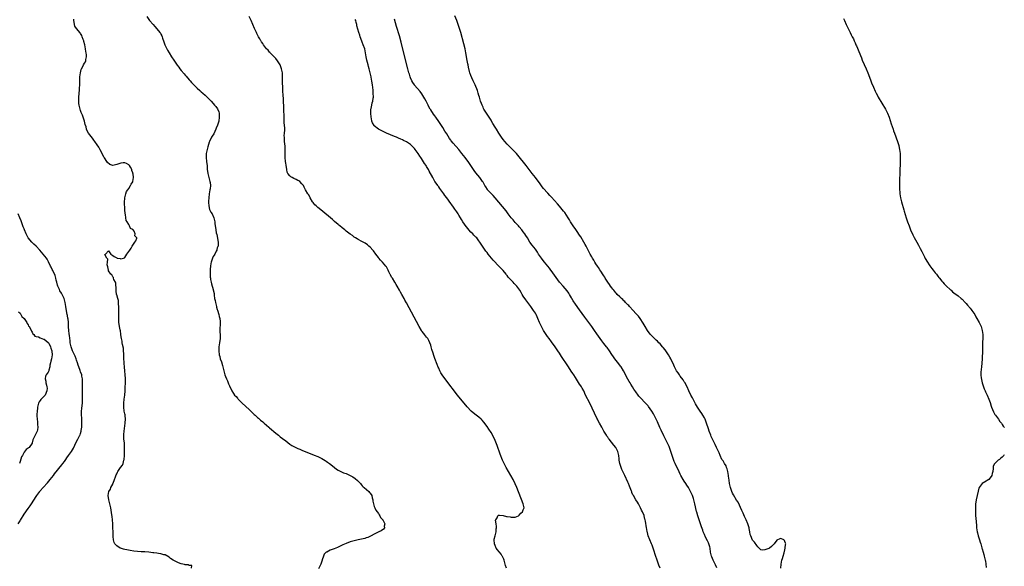
# Model space of a CAD drawing. Units: inches. Extents: x 2613000 to 2616000, y 1497000 to 1500000.
# Drawn here: x 2615511 to 2616000, y 1498364 to 1498635 of the extents above; entities that cross this region are included whole.
import ezdxf

# ---------------------------------------------------------------- set-up
doc = ezdxf.new("R2010")
doc.units = ezdxf.units.IN
doc.header["$MEASUREMENT"] = 0
doc.layers.add('LD26131497_10ft', color=110, linetype='Continuous')

msp = doc.modelspace()

# ---------------------------------------------------------------- linework, layer by layer
at = {"layer": 'LD26131497_10ft'}
for points, elevation in [([(2615573.95, 1498637), (2615575.37, 1498635), (2615577.13, 1498633), (2615578.03, 1498632.03), (2615579, 1498630.96), (2615580.51, 1498629), (2615580.71, 1498628.71), (2615581, 1498628.25), (2615581.41, 1498627.41), (2615581.56, 1498627), (2615581.81, 1498626.19), (2615582.41, 1498624.41), (2615582.99, 1498622.99), (2615584.25, 1498620.25), (2615585.05, 1498619.05), (2615586.29, 1498617), (2615586.54, 1498616.54), (2615587, 1498615.85), (2615587.37, 1498615.37), (2615589, 1498612.88), (2615589.86, 1498611.86), (2615590.42, 1498611), (2615591, 1498610.17), (2615592.53, 1498608.53), (2615593, 1498607.87), (2615593.46, 1498607.46), (2615595, 1498605.49), (2615595.46, 1498605), (2615596.24, 1498604.24), (2615597, 1498603.33), (2615597.18, 1498603.18), (2615599, 1498601.41), (2615600.3, 1498600.3), (2615601, 1498599.64), (2615601.76, 1498599), (2615603, 1498597.91), (2615603.99, 1498597), (2615604.5, 1498596.5), (2615605.48, 1498595.48), (2615605.93, 1498595), (2615607, 1498593.79), (2615607.67, 1498593), (2615608.26, 1498592.27), (2615609.08, 1498591.08), (2615609.68, 1498589.68), (2615609.83, 1498589), (2615609.95, 1498587.95), (2615609.97, 1498587), (2615609.69, 1498585), (2615609.08, 1498583), (2615608.48, 1498581.52), (2615608.25, 1498581), (2615607.18, 1498578.82), (2615606.46, 1498577.54), (2615606.17, 1498577), (2615605.18, 1498575), (2615605, 1498574.56), (2615604.58, 1498573.42), (2615604.29, 1498572.29), (2615603.92, 1498571), (2615603.52, 1498569), (2615603.42, 1498567.42), (2615603.4, 1498567), (2615603.61, 1498565), (2615603.78, 1498563.78), (2615603.87, 1498563), (2615603.91, 1498562.09), (2615604.01, 1498561), (2615604.16, 1498560.16), (2615604.29, 1498559), (2615605.32, 1498555), (2615605.38, 1498554.62), (2615605.53, 1498553), (2615605.36, 1498551.36), (2615605.35, 1498551), (2615604.96, 1498549), (2615604.72, 1498547), (2615604.69, 1498545.31), (2615604.69, 1498544.69), (2615604.79, 1498543), (2615605.17, 1498541.17), (2615605.83, 1498539.83), (2615606.36, 1498539), (2615607.34, 1498537), (2615607.67, 1498535.67), (2615607.78, 1498535), (2615607.84, 1498534.16), (2615607.97, 1498533), (2615608.13, 1498532.13), (2615608.23, 1498531), (2615608.48, 1498529.52), (2615608.68, 1498528.68), (2615609.44, 1498525), (2615609.4, 1498523.4), (2615609.37, 1498523), (2615609.27, 1498522.73), (2615609, 1498522.08), (2615608.75, 1498521.25), (2615608.72, 1498521), (2615608.49, 1498520.49), (2615607.77, 1498519), (2615607.48, 1498518.52), (2615607, 1498517.78), (2615606.64, 1498517), (2615606.46, 1498516.46), (2615605.91, 1498515), (2615605.74, 1498514.26), (2615605.56, 1498513), (2615605.45, 1498511.45), (2615605.4, 1498511), (2615605.36, 1498509), (2615605.5, 1498507.5), (2615605.53, 1498507), (2615605.64, 1498506.36), (2615605.92, 1498505), (2615606.16, 1498504.16), (2615606.43, 1498503), (2615606.56, 1498502.56), (2615607.35, 1498499.35), (2615607.42, 1498498.58), (2615607.67, 1498497), (2615607.93, 1498495.93), (2615608.07, 1498495), (2615608.59, 1498493), (2615608.66, 1498492.66), (2615609, 1498491.42), (2615609.11, 1498491.11), (2615609.69, 1498489), (2615609.94, 1498487.94), (2615610.22, 1498487), (2615610.41, 1498485.59), (2615610.47, 1498485), (2615610.3, 1498481), (2615610.29, 1498480.29), (2615610.38, 1498479), (2615610.43, 1498477.57), (2615610.41, 1498477), (2615610.15, 1498475), (2615609.81, 1498473), (2615609.71, 1498471.71), (2615609.68, 1498471), (2615609.91, 1498469), (2615610.17, 1498468.17), (2615610.46, 1498467), (2615611, 1498465.4), (2615611.63, 1498463.63), (2615611.8, 1498463), (2615612.26, 1498461), (2615612.37, 1498460.37), (2615612.71, 1498459), (2615613, 1498458.18), (2615613.53, 1498457), (2615614.05, 1498456.05), (2615614.44, 1498455), (2615614.62, 1498454.62), (2615615, 1498453.55), (2615615.24, 1498453), (2615615.84, 1498451.84), (2615616.2, 1498451), (2615617, 1498449.72), (2615617.56, 1498449), (2615618.28, 1498448.28), (2615619, 1498447.41), (2615619.22, 1498447.22), (2615619.39, 1498447), (2615621, 1498445.36), (2615621.19, 1498445.19), (2615621.36, 1498445), (2615623, 1498443.46), (2615625, 1498441.66), (2615625.69, 1498441), (2615626.34, 1498440.34), (2615627.38, 1498439.38), (2615627.73, 1498439), (2615629, 1498437.81), (2615629.44, 1498437.44), (2615629.9, 1498437), (2615630.48, 1498436.48), (2615631.6, 1498435.6), (2615632.27, 1498435), (2615634.59, 1498433), (2615635, 1498432.62), (2615635.89, 1498431.89), (2615637, 1498430.9), (2615638.06, 1498430.06), (2615639.34, 1498429), (2615640.27, 1498428.27), (2615641.42, 1498427.42), (2615643, 1498426.18), (2615645, 1498424.66), (2615646, 1498424), (2615647, 1498423.41), (2615647.92, 1498423), (2615649, 1498422.49), (2615649.93, 1498422.07), (2615651, 1498421.63), (2615653, 1498420.75), (2615654.24, 1498420.24), (2615657.15, 1498419.15), (2615659, 1498418.39), (2615660.25, 1498417.75), (2615661, 1498417.39), (2615662.51, 1498416.51), (2615663, 1498416.15), (2615663.71, 1498415.71), (2615664.71, 1498415), (2615666.16, 1498413.84), (2615668.24, 1498412.24), (2615669, 1498411.6), (2615671, 1498410.61), (2615671.61, 1498410.39), (2615673, 1498409.94), (2615675, 1498409.07), (2615676.31, 1498408.31), (2615677.51, 1498407.51), (2615678.6, 1498406.6), (2615679, 1498406.19), (2615680.08, 1498405), (2615680.49, 1498404.49), (2615681, 1498403.96), (2615681.43, 1498403.43), (2615681.9, 1498403), (2615684.24, 1498401), (2615684.58, 1498400.58), (2615685, 1498400.16), (2615685.73, 1498399), (2615685.97, 1498397.97), (2615686.24, 1498397), (2615686.3, 1498396.3), (2615686.57, 1498395), (2615687, 1498393.65), (2615687.24, 1498393), (2615687.82, 1498391.82), (2615689, 1498390.11), (2615689.41, 1498389.41), (2615689.74, 1498389), (2615690.12, 1498388.12), (2615691, 1498387.19), (2615691.07, 1498387.07), (2615691.15, 1498387), (2615691.39, 1498386.61), (2615692.15, 1498385), (2615691.89, 1498383.89), (2615692.03, 1498383), (2615691.58, 1498382.42), (2615690.39, 1498381.61), (2615689.23, 1498381), (2615687, 1498379.85), (2615685.4, 1498379), (2615683.8, 1498378.2), (2615683, 1498377.97), (2615682.31, 1498377.69), (2615680.68, 1498377.32), (2615678.98, 1498377.02), (2615677, 1498376.61), (2615675, 1498376.01), (2615673, 1498375.29), (2615671.37, 1498374.63), (2615668.7, 1498373.3), (2615667, 1498372.62), (2615665, 1498371.85), (2615663.37, 1498371), (2615663.14, 1498370.86), (2615662.12, 1498369.88), (2615661.69, 1498369), (2615661.15, 1498367.15), (2615661.09, 1498367), (2615660.44, 1498365), (2615659.98, 1498363.98), (2615659.34, 1498362.66)], 8070), ([(2615752.6, 1498363), (2615752.24, 1498364.24), (2615752.05, 1498365), (2615751.69, 1498366.31), (2615751.53, 1498367), (2615751.41, 1498367.41), (2615750.72, 1498368.72), (2615750.58, 1498369), (2615749.96, 1498369.96), (2615749.15, 1498371), (2615749.1, 1498371.1), (2615748.17, 1498372.17), (2615747.6, 1498373), (2615747, 1498374.27), (2615746.68, 1498375), (2615746.6, 1498377), (2615746.62, 1498377.38), (2615747, 1498379), (2615747.52, 1498381), (2615747.56, 1498382.44), (2615747.68, 1498383), (2615747.69, 1498383.69), (2615747.46, 1498385), (2615747.24, 1498386.76), (2615747.3, 1498387), (2615748.03, 1498388.03), (2615748.4, 1498389), (2615748.73, 1498389.27), (2615749, 1498389.29), (2615749.24, 1498389.24), (2615751, 1498389.14), (2615752.68, 1498388.68), (2615753, 1498388.64), (2615754.41, 1498388.41), (2615755, 1498388.24), (2615756.37, 1498388.37), (2615757, 1498388.31), (2615758.6, 1498389), (2615759, 1498389.37), (2615759.77, 1498390.23), (2615760.7, 1498391), (2615761, 1498391.96), (2615761.38, 1498393), (2615760.87, 1498395), (2615757.78, 1498403), (2615756.95, 1498404.95), (2615755.93, 1498407), (2615754.83, 1498409), (2615752.57, 1498413), (2615751.32, 1498415.32), (2615750.67, 1498416.67), (2615749.55, 1498419.55), (2615747.99, 1498423.98), (2615747, 1498426.48), (2615746.18, 1498428.18), (2615745, 1498430.35), (2615743.95, 1498431.95), (2615743, 1498433.35), (2615741.44, 1498435.44), (2615740.53, 1498436.53), (2615740.08, 1498437), (2615739, 1498437.99), (2615737.68, 1498439), (2615736.14, 1498440.14), (2615735.11, 1498441), (2615733.09, 1498443.09), (2615728.39, 1498449), (2615722.51, 1498456.51), (2615722.14, 1498457), (2615721, 1498458.56), (2615720.71, 1498459), (2615720.07, 1498460.07), (2615719.6, 1498461), (2615719, 1498462.29), (2615718.78, 1498462.78), (2615718.2, 1498464.2), (2615717.07, 1498467.07), (2615716.55, 1498468.55), (2615716.19, 1498469.81), (2615715.62, 1498471.62), (2615715.24, 1498473), (2615715, 1498473.78), (2615714.58, 1498475), (2615714.11, 1498476.11), (2615713.54, 1498477), (2615713, 1498477.77), (2615711.94, 1498479), (2615711.52, 1498479.52), (2615710.65, 1498480.65), (2615710.42, 1498481), (2615709.26, 1498483), (2615703, 1498494.74), (2615702.19, 1498496.19), (2615701.77, 1498497), (2615700.68, 1498499), (2615700.03, 1498500.03), (2615699.55, 1498501), (2615698.41, 1498503), (2615697.83, 1498503.83), (2615697.24, 1498505), (2615696, 1498507), (2615695.58, 1498507.58), (2615695, 1498508.74), (2615694.9, 1498508.9), (2615694.2, 1498510.2), (2615693.84, 1498511), (2615693.61, 1498511.61), (2615693, 1498512.68), (2615692.8, 1498513), (2615691.04, 1498515), (2615690, 1498516), (2615689.24, 1498517), (2615689, 1498517.38), (2615687.77, 1498519), (2615687.48, 1498519.48), (2615687, 1498520.2), (2615686.64, 1498520.63), (2615686.3, 1498521), (2615685, 1498522.47), (2615684.34, 1498523), (2615683.63, 1498523.63), (2615682.47, 1498524.47), (2615680.82, 1498525.19), (2615679, 1498526.17), (2615678.55, 1498526.55), (2615677.72, 1498527), (2615677.31, 1498527.31), (2615677, 1498527.42), (2615676.16, 1498528.16), (2615675, 1498528.86), (2615673, 1498530.42), (2615672.31, 1498531), (2615671.62, 1498531.62), (2615671, 1498532.05), (2615669.88, 1498533), (2615669.41, 1498533.41), (2615669, 1498533.72), (2615667.23, 1498535.23), (2615666.14, 1498536.14), (2615660.41, 1498541), (2615659, 1498542.17), (2615658.05, 1498543), (2615657.51, 1498543.51), (2615657, 1498544.15), (2615656.59, 1498544.59), (2615656.28, 1498545), (2615655.15, 1498547), (2615655.11, 1498547.11), (2615655, 1498547.33), (2615654.41, 1498548.41), (2615654, 1498549), (2615652.86, 1498551), (2615652.21, 1498552.21), (2615651.74, 1498553), (2615651, 1498553.95), (2615649.96, 1498555), (2615649.41, 1498555.41), (2615649, 1498555.6), (2615648.11, 1498556.11), (2615647, 1498556.58), (2615646.22, 1498557), (2615645.46, 1498557.46), (2615645, 1498557.86), (2615644.07, 1498559), (2615643.74, 1498559.74), (2615643.47, 1498561), (2615643.17, 1498563.17), (2615643, 1498564.15), (2615642.87, 1498565), (2615642.66, 1498567), (2615642.64, 1498568.64), (2615642.67, 1498571), (2615642.62, 1498572.62), (2615642.42, 1498575), (2615642.38, 1498576.38), (2615642.29, 1498577), (2615642.23, 1498577.77), (2615642.38, 1498579), (2615642.49, 1498580.49), (2615642.49, 1498581.51), (2615642.34, 1498583), (2615642.2, 1498584.2), (2615642.15, 1498587), (2615642.17, 1498588.17), (2615642.1, 1498589.9), (2615642.1, 1498591), (2615642.07, 1498592.07), (2615641.91, 1498595), (2615641.84, 1498595.84), (2615641.69, 1498598.31), (2615641.57, 1498599.57), (2615641.52, 1498601), (2615641.5, 1498602.5), (2615641.43, 1498603.43), (2615641.45, 1498606.55), (2615641.3, 1498609), (2615640.93, 1498611), (2615640.45, 1498612.45), (2615640.16, 1498613), (2615638.92, 1498614.92), (2615638.08, 1498616.08), (2615637, 1498617.23), (2615635.3, 1498619), (2615635.17, 1498619.17), (2615635, 1498619.35), (2615634.24, 1498620.24), (2615633.5, 1498621), (2615633, 1498621.68), (2615631.98, 1498623), (2615631.63, 1498623.63), (2615631, 1498624.48), (2615630.8, 1498624.8), (2615630.64, 1498625), (2615630.07, 1498625.93), (2615629.46, 1498627), (2615629.32, 1498627.32), (2615629, 1498627.9), (2615628.65, 1498628.65), (2615628.42, 1498629), (2615627.91, 1498630.09), (2615627.51, 1498631), (2615625.83, 1498635), (2615624.88, 1498637)], 8060), ([(2615889.02, 1498362.98), (2615889.18, 1498365), (2615889.54, 1498367), (2615889.82, 1498367.82), (2615890.12, 1498369), (2615890.65, 1498370.65), (2615891, 1498372.14), (2615891.16, 1498373), (2615891.32, 1498374.68), (2615891.38, 1498375), (2615891.33, 1498375.33), (2615891, 1498376.26), (2615890.75, 1498376.75), (2615890.5, 1498377), (2615889, 1498377.79), (2615888.39, 1498377.61), (2615887, 1498376.97), (2615885.61, 1498375), (2615884.33, 1498373.67), (2615883.35, 1498373), (2615883, 1498372.79), (2615881, 1498372.02), (2615879.95, 1498371.95), (2615879, 1498372.17), (2615878.55, 1498372.55), (2615878.17, 1498373), (2615877.61, 1498373.61), (2615877, 1498374.25), (2615875.87, 1498375.87), (2615874.97, 1498376.97), (2615874, 1498379), (2615873.79, 1498379.79), (2615873.56, 1498381), (2615873.26, 1498382.74), (2615873.2, 1498383), (2615872.64, 1498385), (2615871.81, 1498387), (2615871, 1498388.66), (2615870.26, 1498390.26), (2615869.64, 1498391.64), (2615867.69, 1498395.69), (2615867, 1498396.73), (2615865.46, 1498399.46), (2615865, 1498400.25), (2615864.68, 1498401), (2615863.98, 1498403), (2615863.77, 1498403.77), (2615863.54, 1498405), (2615863.33, 1498406.67), (2615863, 1498408.65), (2615862.96, 1498409), (2615862.6, 1498411), (2615862.3, 1498412.3), (2615862.01, 1498413), (2615861.77, 1498413.77), (2615860.95, 1498415), (2615860.26, 1498416.26), (2615859.73, 1498417), (2615858.82, 1498419), (2615858.32, 1498420.32), (2615856.95, 1498423), (2615856.34, 1498424.34), (2615855.97, 1498425), (2615855, 1498427.03), (2615854.43, 1498428.43), (2615854.17, 1498429), (2615853.41, 1498431), (2615853, 1498432.21), (2615852.12, 1498435), (2615851.35, 1498437), (2615851, 1498437.68), (2615850.28, 1498439), (2615849.79, 1498439.79), (2615848.93, 1498440.93), (2615847.5, 1498443), (2615847, 1498443.86), (2615846.59, 1498444.59), (2615845.92, 1498445.91), (2615845.21, 1498447.21), (2615845, 1498447.57), (2615844.2, 1498449), (2615843.19, 1498451), (2615842.36, 1498453), (2615841.73, 1498454.27), (2615841.39, 1498455), (2615841.25, 1498455.25), (2615841, 1498455.61), (2615840.46, 1498456.46), (2615839, 1498458.44), (2615838.57, 1498459), (2615837.97, 1498459.97), (2615837.2, 1498461), (2615836.16, 1498463), (2615835.83, 1498463.83), (2615834.36, 1498467), (2615833.88, 1498467.88), (2615833.19, 1498469), (2615831.81, 1498471), (2615831.46, 1498471.46), (2615830.58, 1498472.58), (2615830.21, 1498473), (2615829, 1498474.35), (2615828.37, 1498475), (2615827.68, 1498475.68), (2615827, 1498476.28), (2615826.25, 1498477), (2615825, 1498478.22), (2615824.29, 1498479), (2615823.71, 1498479.71), (2615823, 1498480.63), (2615822.74, 1498481), (2615821.52, 1498483), (2615820.63, 1498484.63), (2615819.16, 1498487), (2615818.19, 1498488.19), (2615817.49, 1498489), (2615817, 1498489.5), (2615815.61, 1498491), (2615813.77, 1498493), (2615813.42, 1498493.42), (2615813, 1498493.84), (2615811.82, 1498495), (2615811.43, 1498495.43), (2615811, 1498495.82), (2615810.42, 1498496.42), (2615809.76, 1498497), (2615809, 1498497.73), (2615807.73, 1498499), (2615807.39, 1498499.39), (2615807, 1498499.75), (2615806.45, 1498500.45), (2615805.96, 1498501), (2615805.56, 1498501.56), (2615805, 1498502.19), (2615804.41, 1498503), (2615803.85, 1498503.85), (2615802.95, 1498505), (2615801.76, 1498507), (2615801.5, 1498507.5), (2615801, 1498508.25), (2615800.74, 1498508.74), (2615799.47, 1498510.53), (2615799, 1498511.23), (2615798.31, 1498512.31), (2615797.8, 1498513), (2615797, 1498514.24), (2615796.55, 1498515), (2615795.99, 1498515.99), (2615795.37, 1498517), (2615795, 1498517.64), (2615794.26, 1498519), (2615793.22, 1498521), (2615792.23, 1498523), (2615791.81, 1498523.81), (2615791.17, 1498525), (2615789.6, 1498527.6), (2615789, 1498528.48), (2615787.73, 1498530.27), (2615787.14, 1498531.14), (2615785.78, 1498533), (2615784.49, 1498535), (2615783.96, 1498535.96), (2615783.33, 1498537), (2615781.62, 1498539.62), (2615781, 1498540.33), (2615779, 1498542.75), (2615778, 1498544), (2615775, 1498547.21), (2615774.16, 1498548.16), (2615773.2, 1498549.2), (2615773, 1498549.4), (2615771, 1498551.62), (2615770.38, 1498552.38), (2615769, 1498554.33), (2615767.93, 1498555.93), (2615767.14, 1498557), (2615765.47, 1498559), (2615764.36, 1498560.36), (2615762.38, 1498563), (2615761.79, 1498563.79), (2615759, 1498567.39), (2615757.61, 1498569), (2615757, 1498569.67), (2615755.7, 1498571), (2615753, 1498573.64), (2615751.81, 1498575), (2615751, 1498575.99), (2615750.26, 1498577), (2615748.9, 1498579), (2615747.62, 1498581), (2615747, 1498582.09), (2615745.89, 1498583.89), (2615745.28, 1498585), (2615745, 1498585.46), (2615744.03, 1498587), (2615742.71, 1498589), (2615741.47, 1498591), (2615741.3, 1498591.3), (2615741, 1498591.93), (2615740.51, 1498593), (2615740.27, 1498593.73), (2615739.81, 1498595), (2615739.61, 1498595.61), (2615739.26, 1498597), (2615739, 1498597.85), (2615738.63, 1498599), (2615738.2, 1498600.2), (2615737.06, 1498603.06), (2615736.47, 1498604.47), (2615736.18, 1498605), (2615735.42, 1498606.58), (2615735, 1498607.64), (2615734.5, 1498609), (2615734.34, 1498609.66), (2615733.78, 1498611.78), (2615733.55, 1498613), (2615733.44, 1498613.44), (2615733.14, 1498615.14), (2615732.51, 1498619), (2615732.11, 1498621), (2615731.51, 1498623.51), (2615730, 1498629), (2615729.39, 1498631), (2615728.69, 1498633), (2615727.92, 1498635), (2615727, 1498637.28)], 8030), ([(2615596.22, 1498363), (2615596.32, 1498364.32), (2615595, 1498364.29), (2615594.64, 1498364.64), (2615593, 1498364.62), (2615592.76, 1498364.76), (2615591, 1498365.13), (2615589.65, 1498365.65), (2615589, 1498365.94), (2615587.03, 1498367), (2615585.76, 1498367.76), (2615585, 1498368.38), (2615583, 1498369.53), (2615582.34, 1498369.66), (2615581, 1498370.08), (2615579.81, 1498370.19), (2615579, 1498370.37), (2615577.41, 1498370.59), (2615577, 1498370.68), (2615575, 1498370.92), (2615573, 1498371.05), (2615571.13, 1498371.13), (2615569.27, 1498371.27), (2615567.48, 1498371.48), (2615565.74, 1498371.74), (2615564.06, 1498372.06), (2615563, 1498372.33), (2615562.44, 1498372.44), (2615560.91, 1498372.91), (2615560.71, 1498373), (2615559, 1498374.11), (2615558.5, 1498374.5), (2615558.13, 1498375), (2615557.74, 1498375.74), (2615557.39, 1498377), (2615557.29, 1498378.71), (2615557.25, 1498379), (2615557.22, 1498381), (2615557.16, 1498383), (2615557.09, 1498385), (2615556.93, 1498387), (2615556.73, 1498388.73), (2615556.59, 1498389.41), (2615556.02, 1498393), (2615555.79, 1498394.21), (2615555.14, 1498397), (2615554.78, 1498399), (2615555.02, 1498401), (2615555.84, 1498402.16), (2615556.01, 1498403), (2615557, 1498404.69), (2615557.13, 1498405), (2615557.17, 1498405.17), (2615557.99, 1498407), (2615558.41, 1498408.41), (2615558.73, 1498409.27), (2615559, 1498409.86), (2615559.38, 1498410.62), (2615559.53, 1498411), (2615560.95, 1498413), (2615561.83, 1498414.17), (2615562.19, 1498415), (2615562.61, 1498416.61), (2615562.73, 1498417), (2615562.85, 1498419), (2615562.95, 1498423), (2615562.83, 1498425.17), (2615562.6, 1498427), (2615562.47, 1498428.47), (2615562.49, 1498429), (2615562.56, 1498429.44), (2615562.66, 1498431), (2615563.24, 1498435), (2615563.26, 1498435.26), (2615563.35, 1498437), (2615563.15, 1498438.85), (2615563.14, 1498439.14), (2615563, 1498439.71), (2615562.78, 1498441), (2615562.55, 1498443), (2615562.52, 1498445), (2615562.69, 1498447), (2615562.97, 1498449), (2615563.17, 1498451), (2615563.24, 1498453), (2615563.32, 1498454.68), (2615563.35, 1498457), (2615563.21, 1498459.21), (2615563, 1498460.89), (2615562.81, 1498463), (2615562.69, 1498464.69), (2615562.63, 1498465.37), (2615562.62, 1498467), (2615562.62, 1498468.62), (2615562.6, 1498469), (2615562.55, 1498469.45), (2615562.46, 1498471), (2615562.32, 1498472.32), (2615561.89, 1498474.11), (2615561.77, 1498475), (2615561.71, 1498475.71), (2615561.39, 1498477), (2615561.06, 1498478.94), (2615561.06, 1498479.06), (2615561, 1498479.26), (2615560.81, 1498480.81), (2615560.65, 1498481.35), (2615560.36, 1498483), (2615560.26, 1498484.26), (2615560.11, 1498485), (2615560.1, 1498487), (2615560.12, 1498489), (2615560.09, 1498489.91), (2615560.09, 1498492.09), (2615560.06, 1498493), (2615559.95, 1498494.05), (2615559.94, 1498495), (2615559.91, 1498495.91), (2615559.59, 1498497), (2615559, 1498498.75), (2615558.95, 1498499), (2615558.75, 1498500.75), (2615558.66, 1498501), (2615558.66, 1498502.66), (2615558.55, 1498503), (2615558.53, 1498504.53), (2615558.33, 1498505), (2615557.59, 1498506.41), (2615557.48, 1498507), (2615557.44, 1498507.44), (2615557, 1498507.64), (2615556.62, 1498508.62), (2615556.16, 1498509), (2615555, 1498510.63), (2615554.87, 1498511), (2615554.67, 1498512.67), (2615554.32, 1498513.68), (2615554.36, 1498515), (2615554.52, 1498516.52), (2615554.1, 1498517), (2615553.17, 1498518.83), (2615553.37, 1498519), (2615555, 1498520.55), (2615555.59, 1498519.59), (2615556.04, 1498519), (2615557, 1498518.22), (2615557.8, 1498517.8), (2615559, 1498517.06), (2615559.24, 1498517), (2615560.75, 1498516.75), (2615561, 1498516.61), (2615562.32, 1498517), (2615562.81, 1498517.19), (2615563, 1498517.35), (2615564.11, 1498519), (2615565.54, 1498521), (2615566.11, 1498521.89), (2615566.76, 1498523), (2615567, 1498523.48), (2615567.99, 1498525), (2615568.46, 1498525.55), (2615569, 1498526.87), (2615569.02, 1498526.98), (2615569, 1498527.06), (2615568.07, 1498528.07), (2615568.23, 1498529), (2615567.63, 1498530.37), (2615567.16, 1498531), (2615567.07, 1498531.07), (2615567, 1498531.24), (2615565.78, 1498531.78), (2615565.42, 1498533), (2615565.18, 1498533.18), (2615565, 1498533.75), (2615564.28, 1498535), (2615563.72, 1498535.72), (2615563.57, 1498537), (2615563.31, 1498538.69), (2615563.2, 1498539), (2615563.16, 1498539.16), (2615563.03, 1498541), (2615562.88, 1498544.88), (2615562.86, 1498545.14), (2615563, 1498546.48), (2615563.03, 1498547), (2615563.52, 1498549), (2615563.88, 1498550.12), (2615564.59, 1498551), (2615565, 1498551.61), (2615565.85, 1498553), (2615566.23, 1498553.77), (2615567, 1498554.92), (2615567.03, 1498555), (2615567.32, 1498557), (2615567.18, 1498558.82), (2615567.12, 1498559), (2615567.07, 1498559.07), (2615567, 1498559.34), (2615566.48, 1498560.48), (2615566.48, 1498561), (2615565.88, 1498562.12), (2615565.36, 1498563), (2615565.2, 1498563.2), (2615565, 1498563.41), (2615563.95, 1498563.95), (2615563, 1498564.4), (2615562.28, 1498564.28), (2615561, 1498564.18), (2615559.61, 1498563.61), (2615559, 1498563.47), (2615557.06, 1498563.06), (2615557, 1498563.07), (2615555.55, 1498563.55), (2615554.5, 1498564.5), (2615554.14, 1498565), (2615553, 1498566.74), (2615552.85, 1498567), (2615552.19, 1498568.19), (2615551.78, 1498569), (2615550.79, 1498570.79), (2615550.05, 1498572.05), (2615549.28, 1498573.28), (2615548.12, 1498575), (2615547.65, 1498575.65), (2615547, 1498576.52), (2615545.03, 1498579.03), (2615544.28, 1498580.28), (2615544.06, 1498581), (2615543.77, 1498582.23), (2615543.33, 1498583.33), (2615542.97, 1498585), (2615542.39, 1498587), (2615542, 1498588), (2615541.56, 1498589), (2615541.41, 1498589.41), (2615541, 1498590.35), (2615540.79, 1498591), (2615540.32, 1498593), (2615540.25, 1498593.75), (2615540.11, 1498595), (2615540.13, 1498596.12), (2615540.18, 1498597), (2615540.54, 1498600.54), (2615540.55, 1498601), (2615540.5, 1498601.5), (2615540.63, 1498603), (2615540.69, 1498604.69), (2615540.65, 1498605), (2615540.62, 1498605.38), (2615540.7, 1498607), (2615540.94, 1498609.06), (2615541.36, 1498610.64), (2615541.54, 1498611), (2615542.19, 1498612.19), (2615542.57, 1498613), (2615543, 1498613.83), (2615543.42, 1498614.58), (2615543.63, 1498615), (2615543.73, 1498615.73), (2615544.03, 1498617), (2615544.02, 1498617.98), (2615543.87, 1498619), (2615543.68, 1498619.68), (2615543.51, 1498621), (2615543.13, 1498622.87), (2615542.66, 1498624.66), (2615542.59, 1498625), (2615542.34, 1498625.66), (2615541.88, 1498627), (2615541.62, 1498627.62), (2615541, 1498628.66), (2615540.86, 1498628.86), (2615539.02, 1498631.02), (2615538.25, 1498632.26), (2615538, 1498633), (2615537.87, 1498634.13), (2615537.66, 1498635), (2615537.7, 1498635.7)], 8080), ([(2615829, 1498363), (2615828.43, 1498364.43), (2615827.46, 1498367), (2615826.71, 1498369.29), (2615825.94, 1498371.94), (2615825.57, 1498373), (2615825, 1498374.42), (2615824.75, 1498375), (2615823.84, 1498377), (2615823.09, 1498379), (2615822.7, 1498380.7), (2615822.61, 1498381), (2615822.4, 1498382.4), (2615822.28, 1498383), (2615821.71, 1498386.29), (2615821.53, 1498387), (2615821.4, 1498387.4), (2615821.06, 1498389), (2615821, 1498389.18), (2615820.24, 1498391), (2615819.78, 1498391.78), (2615819.28, 1498393), (2615818.17, 1498395), (2615817.7, 1498395.7), (2615817, 1498396.99), (2615815.77, 1498399), (2615815.49, 1498399.49), (2615815, 1498400.62), (2615814.87, 1498400.87), (2615814.73, 1498401.27), (2615813.75, 1498403.75), (2615813.3, 1498405), (2615813, 1498405.69), (2615811.42, 1498409), (2615810.62, 1498410.62), (2615810.46, 1498411), (2615809.99, 1498411.99), (2615809.62, 1498413), (2615808.99, 1498415), (2615808.66, 1498416.66), (2615808.63, 1498417.37), (2615808.45, 1498419), (2615808.01, 1498421), (2615806.99, 1498423), (2615806.07, 1498424.07), (2615803.74, 1498427), (2615803.42, 1498427.42), (2615803, 1498428.02), (2615802.57, 1498428.57), (2615802.34, 1498429), (2615801.06, 1498431.06), (2615800.31, 1498432.31), (2615799.98, 1498433), (2615798.89, 1498435), (2615798.2, 1498436.2), (2615797.83, 1498437), (2615797.55, 1498437.55), (2615794, 1498445), (2615791.98, 1498449), (2615791.06, 1498451), (2615790.32, 1498452.32), (2615789.91, 1498453), (2615789.54, 1498453.54), (2615789, 1498454.37), (2615787, 1498457.62), (2615786.08, 1498459), (2615785.63, 1498459.63), (2615784.82, 1498460.82), (2615783.42, 1498463), (2615782.09, 1498465), (2615781, 1498466.58), (2615780.05, 1498468.05), (2615779, 1498469.75), (2615778.21, 1498471), (2615776.84, 1498473), (2615775, 1498475.44), (2615773.8, 1498477), (2615773, 1498478.1), (2615772.36, 1498479), (2615771.1, 1498481), (2615770.01, 1498483), (2615769.68, 1498483.68), (2615769.13, 1498485), (2615768.32, 1498487), (2615767.89, 1498487.89), (2615767.33, 1498489), (2615767, 1498489.6), (2615766.12, 1498491), (2615764.69, 1498493), (2615762.21, 1498496.21), (2615761, 1498498.05), (2615760.42, 1498499), (2615759.9, 1498499.9), (2615759.25, 1498501), (2615758.35, 1498502.35), (2615757.83, 1498503), (2615757, 1498503.94), (2615756.47, 1498504.47), (2615755.99, 1498505), (2615755, 1498506.01), (2615753.57, 1498507.57), (2615753, 1498508.36), (2615752.7, 1498508.7), (2615752.49, 1498509), (2615751, 1498510.86), (2615749.93, 1498511.93), (2615749, 1498512.9), (2615745.99, 1498515.99), (2615743.56, 1498519), (2615743, 1498519.78), (2615742.47, 1498520.47), (2615740.77, 1498523), (2615739.45, 1498525), (2615739, 1498525.62), (2615737.88, 1498527), (2615737.45, 1498527.45), (2615736.45, 1498528.45), (2615735.92, 1498529), (2615735, 1498529.9), (2615734.03, 1498531), (2615733.55, 1498531.55), (2615732.68, 1498532.68), (2615731.04, 1498535), (2615730.25, 1498536.25), (2615729.79, 1498537), (2615729, 1498538.37), (2615728.61, 1498539), (2615727.97, 1498539.97), (2615727, 1498541.36), (2615726.29, 1498542.29), (2615725.45, 1498543.45), (2615725, 1498544.15), (2615723, 1498546.94), (2615722.07, 1498548.07), (2615721.46, 1498549), (2615720.03, 1498551), (2615719.57, 1498551.57), (2615719, 1498552.43), (2615718.75, 1498552.75), (2615718.61, 1498553), (2615717.79, 1498554.21), (2615717.14, 1498555.14), (2615716.35, 1498556.35), (2615715.99, 1498557), (2615714.26, 1498560.26), (2615713.91, 1498561), (2615713, 1498562.56), (2615712.72, 1498563), (2615712.01, 1498564.01), (2615711, 1498565.66), (2615710.46, 1498566.46), (2615710.14, 1498567), (2615709.67, 1498567.67), (2615708.84, 1498569), (2615707.37, 1498571), (2615707, 1498571.45), (2615705.47, 1498573), (2615705, 1498573.41), (2615703, 1498574.7), (2615701.45, 1498575.45), (2615701, 1498575.72), (2615700.09, 1498576.09), (2615699, 1498576.62), (2615697.94, 1498577), (2615697, 1498577.4), (2615695, 1498578.16), (2615693.07, 1498579), (2615691.74, 1498579.74), (2615691, 1498580.01), (2615690.37, 1498580.37), (2615689, 1498581.06), (2615687, 1498582.7), (2615686.85, 1498582.85), (2615686.12, 1498584.12), (2615685.84, 1498585), (2615685.58, 1498586.42), (2615685.44, 1498587), (2615685.24, 1498589), (2615685.25, 1498589.25), (2615685.27, 1498591), (2615685.37, 1498591.37), (2615685.69, 1498593), (2615685.94, 1498594.06), (2615686.25, 1498595), (2615686.47, 1498596.47), (2615686.53, 1498597), (2615686.5, 1498599), (2615686.38, 1498600.38), (2615686.29, 1498601.71), (2615686.12, 1498603), (2615685.93, 1498603.93), (2615685.81, 1498605), (2615685.66, 1498605.66), (2615685.41, 1498607), (2615684.96, 1498609), (2615684.46, 1498611), (2615684.15, 1498612.15), (2615683.89, 1498613), (2615683.28, 1498615.28), (2615682.96, 1498617), (2615682.65, 1498619), (2615682.21, 1498621), (2615681.49, 1498623), (2615681, 1498624.22), (2615680.76, 1498624.76), (2615679.94, 1498627), (2615679.72, 1498627.72), (2615679.27, 1498629), (2615678.76, 1498630.76), (2615678.38, 1498632.38), (2615678.27, 1498633), (2615678.04, 1498633.96), (2615677.76, 1498635), (2615677.55, 1498635.55)], 8050), ([(2615857.2, 1498363.2), (2615856.57, 1498364.57), (2615855.36, 1498367), (2615854.66, 1498368.66), (2615854.53, 1498369), (2615854.09, 1498371), (2615853.8, 1498373), (2615853.63, 1498373.63), (2615853.22, 1498375), (2615853, 1498375.52), (2615852.52, 1498376.52), (2615851.56, 1498378.44), (2615851, 1498379.7), (2615850.45, 1498381), (2615850.17, 1498381.83), (2615849.55, 1498383.55), (2615849.09, 1498385), (2615848.05, 1498388.05), (2615847.75, 1498389), (2615847.25, 1498390.75), (2615847.13, 1498391.13), (2615846.69, 1498392.69), (2615846.53, 1498393.47), (2615846.16, 1498395), (2615845.71, 1498397), (2615845.56, 1498397.56), (2615845.05, 1498399.05), (2615844.42, 1498400.42), (2615843.04, 1498403.04), (2615842.28, 1498404.28), (2615841.81, 1498405), (2615841, 1498406.16), (2615840.46, 1498407), (2615839.36, 1498409), (2615839, 1498409.74), (2615837.98, 1498411.98), (2615837, 1498413.87), (2615836.47, 1498415), (2615836.02, 1498416.02), (2615835.62, 1498417), (2615834.93, 1498419), (2615834.5, 1498420.5), (2615834.33, 1498421), (2615833.61, 1498423), (2615833.43, 1498423.43), (2615833, 1498424.37), (2615832.7, 1498425), (2615831.68, 1498427), (2615830.8, 1498428.8), (2615829.56, 1498431.56), (2615828.92, 1498432.92), (2615827.62, 1498435.62), (2615827.01, 1498437), (2615826, 1498439), (2615825.63, 1498439.63), (2615824.92, 1498441), (2615823.27, 1498443.27), (2615823, 1498443.59), (2615821.33, 1498445.33), (2615819.41, 1498447.41), (2615818.5, 1498448.5), (2615818.12, 1498449), (2615817, 1498450.54), (2615815.98, 1498451.98), (2615815.33, 1498453), (2615814.4, 1498454.4), (2615814.05, 1498455), (2615813.65, 1498455.65), (2615812.93, 1498456.93), (2615810.79, 1498461), (2615809.59, 1498463), (2615809.36, 1498463.36), (2615808.51, 1498464.51), (2615806.55, 1498467), (2615805.89, 1498467.89), (2615805.08, 1498469.08), (2615803.81, 1498471), (2615802.62, 1498472.62), (2615802.33, 1498473), (2615801, 1498474.65), (2615799.98, 1498475.98), (2615799.21, 1498477), (2615797.47, 1498479.47), (2615796.43, 1498481), (2615795.02, 1498483), (2615791.62, 1498487.62), (2615789, 1498491.35), (2615787, 1498494.17), (2615785.86, 1498495.86), (2615785.19, 1498497), (2615785, 1498497.29), (2615783.96, 1498499), (2615783.57, 1498499.57), (2615782.73, 1498500.73), (2615781.84, 1498501.84), (2615780.79, 1498503), (2615779, 1498505.11), (2615777.33, 1498507.33), (2615776.51, 1498508.51), (2615774.84, 1498510.84), (2615774.71, 1498511), (2615774.01, 1498512.01), (2615773.17, 1498513), (2615771.57, 1498515), (2615770.45, 1498516.45), (2615770.02, 1498517), (2615768.64, 1498519), (2615768.01, 1498520.01), (2615767, 1498521.41), (2615765.44, 1498523.44), (2615764.3, 1498525), (2615763.04, 1498527), (2615762.29, 1498528.29), (2615761.82, 1498529), (2615761, 1498530.13), (2615760.31, 1498531), (2615759, 1498532.57), (2615758.61, 1498533), (2615757.86, 1498533.86), (2615757, 1498534.77), (2615755.94, 1498535.94), (2615755, 1498536.94), (2615753.44, 1498539), (2615752.46, 1498540.46), (2615750.71, 1498542.71), (2615746.99, 1498547), (2615746.03, 1498548.03), (2615745, 1498549.08), (2615743.26, 1498551), (2615743.15, 1498551.15), (2615742.34, 1498552.34), (2615741.95, 1498553), (2615741, 1498554.7), (2615740.82, 1498555), (2615740.09, 1498556.09), (2615739.42, 1498557), (2615737.41, 1498559.41), (2615736.54, 1498560.54), (2615736.22, 1498561), (2615733.63, 1498565), (2615733, 1498565.85), (2615732.12, 1498567), (2615730.56, 1498569), (2615729, 1498570.91), (2615726.12, 1498574.12), (2615725.25, 1498575.25), (2615725, 1498575.62), (2615724.42, 1498576.42), (2615723, 1498578.72), (2615722.1, 1498580.1), (2615721, 1498581.88), (2615719, 1498584.94), (2615717.55, 1498587), (2615717, 1498587.74), (2615716.47, 1498588.47), (2615715, 1498590.7), (2615714.81, 1498591), (2615714.16, 1498592.16), (2615713.7, 1498593), (2615712.68, 1498595), (2615712.09, 1498596.09), (2615711.62, 1498597), (2615710.6, 1498598.6), (2615709.77, 1498599.77), (2615707, 1498602.89), (2615706.91, 1498603), (2615706.18, 1498604.18), (2615705.7, 1498605), (2615705, 1498606.58), (2615704.85, 1498607), (2615704.42, 1498608.42), (2615704.21, 1498609), (2615703.64, 1498611), (2615701, 1498621.45), (2615700.31, 1498624.31), (2615699.47, 1498627.47), (2615698.1, 1498632.1), (2615697, 1498635.68)], 8040), ([(2615920.07, 1498636.07), (2615920.52, 1498635), (2615921.48, 1498633), (2615923, 1498630.02), (2615923.49, 1498629), (2615923.97, 1498627.97), (2615924.46, 1498627), (2615925, 1498625.88), (2615925.41, 1498625), (2615925.88, 1498623.88), (2615926.29, 1498623), (2615926.49, 1498622.49), (2615927, 1498621.36), (2615927.66, 1498619.66), (2615929, 1498616.44), (2615929.41, 1498615.41), (2615931.39, 1498611), (2615932.2, 1498609), (2615933.5, 1498605.5), (2615934.06, 1498604.06), (2615935, 1498601.85), (2615935.88, 1498599.88), (2615936.31, 1498599), (2615937, 1498597.7), (2615937.39, 1498597), (2615940.95, 1498591), (2615941.97, 1498589), (2615942.77, 1498587), (2615943.73, 1498583.73), (2615944.72, 1498581), (2615945, 1498580.28), (2615945.45, 1498579), (2615946.97, 1498575), (2615947.56, 1498573), (2615947.83, 1498571.83), (2615947.98, 1498571), (2615948.09, 1498569.91), (2615948.22, 1498569), (2615948.25, 1498568.25), (2615948.28, 1498567), (2615948.25, 1498565.75), (2615948.25, 1498564.25), (2615948.15, 1498560.15), (2615948.09, 1498559), (2615948.02, 1498557.98), (2615947.98, 1498557), (2615947.95, 1498555.95), (2615947.89, 1498555), (2615947.89, 1498554.11), (2615947.9, 1498553), (2615947.94, 1498551.94), (2615947.99, 1498551), (2615948.08, 1498549.92), (2615948.13, 1498549), (2615948.39, 1498547), (2615948.88, 1498544.88), (2615950.07, 1498541), (2615950.28, 1498540.28), (2615951.29, 1498537), (2615951.96, 1498535), (2615952.7, 1498533), (2615953.47, 1498531), (2615954.55, 1498528.55), (2615955.24, 1498527.24), (2615956.48, 1498525), (2615957.37, 1498523.37), (2615958.16, 1498521.84), (2615959, 1498520.28), (2615959.62, 1498519), (2615960.28, 1498517.72), (2615960.76, 1498516.76), (2615961, 1498516.35), (2615961.47, 1498515.47), (2615963, 1498513.18), (2615963.91, 1498511.91), (2615964.67, 1498511), (2615965.68, 1498509.68), (2615966.26, 1498509), (2615966.57, 1498508.57), (2615967, 1498508.05), (2615967.45, 1498507.45), (2615967.85, 1498507), (2615969, 1498505.56), (2615969.5, 1498505), (2615970.17, 1498504.17), (2615971.16, 1498503.16), (2615973.23, 1498501.23), (2615973.54, 1498501), (2615974.33, 1498500.33), (2615975, 1498499.83), (2615977, 1498498.28), (2615978.52, 1498497), (2615979, 1498496.57), (2615980.54, 1498495), (2615981, 1498494.48), (2615981.67, 1498493.67), (2615982.31, 1498493), (2615982.59, 1498492.59), (2615983, 1498492.13), (2615983.49, 1498491.49), (2615983.92, 1498491), (2615985.28, 1498489), (2615985.88, 1498487.88), (2615986.4, 1498487), (2615987.48, 1498485), (2615987.95, 1498483.95), (2615988.43, 1498483), (2615989.07, 1498481), (2615989.31, 1498479), (2615989.27, 1498477), (2615989.22, 1498475.22), (2615989.19, 1498474.81), (2615989.18, 1498473), (2615989.13, 1498471.13), (2615988.96, 1498467), (2615988.79, 1498464.79), (2615988.61, 1498463), (2615988.41, 1498460.41), (2615988.41, 1498459), (2615988.58, 1498457.42), (2615988.6, 1498457), (2615988.65, 1498456.65), (2615989.04, 1498455), (2615989.51, 1498453.51), (2615989.72, 1498453), (2615990.05, 1498452.05), (2615990.54, 1498451), (2615990.65, 1498450.65), (2615991.44, 1498449), (2615992.34, 1498447), (2615993, 1498445.31), (2615993.53, 1498443.53), (2615993.71, 1498443), (2615994.2, 1498441.8), (2615994.6, 1498440.6), (2615995, 1498439.97), (2615995.32, 1498439.32), (2615995.58, 1498439), (2615997.04, 1498437), (2615997.79, 1498435.79), (2615998.53, 1498435), (2615999, 1498434.28), (2615999.48, 1498433.48), (2615999.9, 1498433), (2616000, 1498432.8)], 8030), ([(2615510.12, 1498385), (2615511, 1498386.5), (2615511.2, 1498386.8), (2615513, 1498389.73), (2615515, 1498392.58), (2615516.07, 1498393.93), (2615516.72, 1498395), (2615519, 1498398.56), (2615519.29, 1498399), (2615520.75, 1498401), (2615521, 1498401.32), (2615522.5, 1498403), (2615524.67, 1498405.33), (2615526.02, 1498407), (2615527.55, 1498409), (2615528.16, 1498409.84), (2615531.7, 1498414.3), (2615532.2, 1498415), (2615533, 1498416.01), (2615533.7, 1498417), (2615534.27, 1498417.73), (2615535.13, 1498418.87), (2615536.61, 1498421), (2615537.46, 1498422.54), (2615537.7, 1498423), (2615538.75, 1498425.25), (2615539.67, 1498427), (2615540.31, 1498428.31), (2615540.67, 1498429), (2615540.77, 1498429.23), (2615541, 1498429.86), (2615541.36, 1498431), (2615541.41, 1498431.41), (2615541.68, 1498433), (2615541.72, 1498435), (2615541.7, 1498435.7), (2615541.63, 1498437), (2615541.62, 1498437.62), (2615541.56, 1498439), (2615541.59, 1498439.59), (2615541.57, 1498441), (2615541.64, 1498442.36), (2615541.83, 1498443.83), (2615541.95, 1498445), (2615542.09, 1498447), (2615542.07, 1498448.07), (2615542.09, 1498449), (2615542.07, 1498449.93), (2615542.02, 1498451), (2615541.99, 1498453), (2615542.02, 1498456.02), (2615541.97, 1498457), (2615541.71, 1498458.29), (2615541.61, 1498459), (2615541, 1498460.55), (2615540.78, 1498461.22), (2615540.13, 1498463), (2615539.84, 1498463.84), (2615539.47, 1498465), (2615539, 1498466.34), (2615538.81, 1498467), (2615538.31, 1498468.32), (2615537.99, 1498469), (2615537, 1498470.9), (2615536.47, 1498472.47), (2615536.32, 1498473), (2615535.95, 1498475), (2615535.88, 1498475.88), (2615535.48, 1498478.51), (2615535.44, 1498479.44), (2615535.22, 1498481), (2615535.12, 1498482.88), (2615535.13, 1498483.13), (2615535.07, 1498485), (2615534.84, 1498486.85), (2615534.79, 1498487), (2615534.53, 1498488.53), (2615534.36, 1498489), (2615534.21, 1498489.79), (2615533.8, 1498493), (2615533.43, 1498495), (2615532.87, 1498497), (2615531.9, 1498499), (2615531.52, 1498499.52), (2615530.81, 1498500.81), (2615530.52, 1498501.48), (2615529.79, 1498503), (2615529.58, 1498503.58), (2615529.21, 1498505), (2615529, 1498505.99), (2615528.74, 1498507), (2615528.35, 1498508.35), (2615527.22, 1498510.78), (2615527, 1498511.3), (2615526.43, 1498512.43), (2615526.13, 1498513), (2615525.18, 1498515.18), (2615524.48, 1498516.48), (2615524.09, 1498517), (2615522.48, 1498519), (2615520.8, 1498521), (2615518.95, 1498523), (2615517.91, 1498523.91), (2615516.91, 1498524.91), (2615515.07, 1498527.07), (2615514.34, 1498528.34), (2615514.03, 1498529), (2615513.21, 1498531), (2615513, 1498531.57), (2615512.59, 1498532.59), (2615511.72, 1498535), (2615511.52, 1498535.52), (2615510.95, 1498537.05), (2615510.04, 1498539)], 8090), ([(2615510.26, 1498490.26), (2615511, 1498489.59), (2615511.45, 1498489), (2615511.94, 1498487.94), (2615513, 1498487.01), (2615514.34, 1498485), (2615514.54, 1498484.54), (2615515, 1498483.94), (2615515.26, 1498483.26), (2615515.5, 1498483), (2615516.12, 1498481.88), (2615516.67, 1498480.67), (2615517, 1498480.19), (2615517.37, 1498479.37), (2615517.8, 1498479), (2615518.3, 1498478.3), (2615519, 1498478.09), (2615520.12, 1498477.88), (2615521, 1498477.41), (2615522.68, 1498476.68), (2615523, 1498476.66), (2615523.88, 1498475.88), (2615525, 1498475.16), (2615525.12, 1498475), (2615525.26, 1498474.74), (2615526.14, 1498473), (2615526.31, 1498472.31), (2615526.78, 1498471), (2615526.78, 1498470.78), (2615526.89, 1498469), (2615526.53, 1498467), (2615526.27, 1498465.73), (2615526.08, 1498465), (2615525.83, 1498463.83), (2615525.73, 1498463), (2615525.29, 1498461.29), (2615525.24, 1498461), (2615525, 1498460.35), (2615524.02, 1498459), (2615523.68, 1498458.32), (2615523.42, 1498457), (2615523.8, 1498455.8), (2615523.83, 1498455), (2615524.07, 1498453.93), (2615524.37, 1498453), (2615524.38, 1498452.37), (2615524.34, 1498451), (2615523.39, 1498449), (2615523, 1498448.44), (2615521.49, 1498447), (2615521.28, 1498446.72), (2615521, 1498446.21), (2615520.47, 1498445.53), (2615520.19, 1498445), (2615519.65, 1498443), (2615519.61, 1498442.39), (2615519.43, 1498441), (2615519.37, 1498439.37), (2615519.38, 1498438.62), (2615519.42, 1498437), (2615519.63, 1498435.63), (2615519.7, 1498434.3), (2615519.9, 1498433), (2615519.71, 1498431.71), (2615519.55, 1498431), (2615519.34, 1498430.66), (2615519, 1498429.98), (2615518.45, 1498429), (2615517.98, 1498427.98), (2615517.46, 1498427), (2615517.33, 1498426.67), (2615517, 1498425.27), (2615516.92, 1498425), (2615515.53, 1498423), (2615515.23, 1498422.77), (2615515, 1498422.58), (2615514.09, 1498421.91), (2615513, 1498420.62), (2615512.13, 1498419), (2615511.76, 1498418.24), (2615511, 1498415.97), (2615510.72, 1498415)], 8100), ([(2616000, 1498419.29), (2615999.82, 1498419), (2615999, 1498418.18), (2615998.34, 1498417.66), (2615997.55, 1498417), (2615997, 1498416.65), (2615995.11, 1498414.89), (2615995, 1498414.58), (2615994.5, 1498413.5), (2615994.5, 1498413), (2615994.48, 1498412.48), (2615994.26, 1498411), (2615994.05, 1498409.95), (2615993.76, 1498409), (2615993, 1498407.78), (2615992.26, 1498407), (2615991.53, 1498406.47), (2615991, 1498406.18), (2615989, 1498404.97), (2615987.44, 1498403), (2615987.31, 1498402.69), (2615987, 1498401.2), (2615986.51, 1498399), (2615985.95, 1498397), (2615985.83, 1498395.83), (2615985.67, 1498395), (2615985.62, 1498394.38), (2615985.72, 1498391.72), (2615985.71, 1498390.29), (2615985.74, 1498389), (2615985.84, 1498387.84), (2615985.96, 1498386.04), (2615986.17, 1498384.17), (2615986.24, 1498383), (2615986.52, 1498381), (2615986.6, 1498380.6), (2615987.05, 1498379), (2615987.7, 1498377), (2615987.97, 1498375.97), (2615988.3, 1498375), (2615988.87, 1498373.13), (2615988.91, 1498372.91), (2615989, 1498372.67), (2615989.49, 1498371), (2615989.78, 1498369.78), (2615990.05, 1498369), (2615990.21, 1498368.21), (2615990.56, 1498367), (2615990.61, 1498366.61), (2615990.88, 1498365), (2615991, 1498363.35)], 8030)]:
    msp.add_lwpolyline(points, dxfattribs=dict(at, elevation=elevation))

doc.saveas('drawing.dxf')
